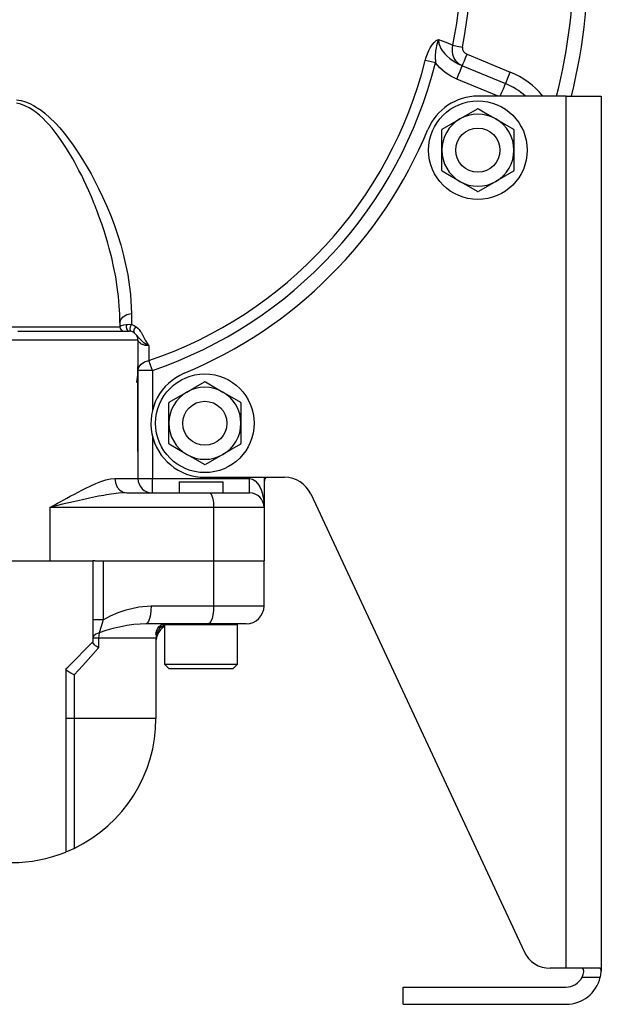
# Paper-space layout 'DRAWING1' of a CAD drawing. Units: inches. Extents: x 75 to 1379, y 7 to 792.
# Drawn here: x 720 to 823, y 446 to 619 of the extents above; entities that cross this region are included whole.
import ezdxf

# ---------------------------------------------------------------- set-up
doc = ezdxf.new("R2010")
doc.units = ezdxf.units.IN
doc.header["$MEASUREMENT"] = 0
doc.layers.add('1', color=7, linetype='Continuous', true_color=0xffffff)

psp = doc.layouts.new('DRAWING1')

# ---------------------------------------------------------------- linework, layer by layer
at = {"layer": '1', "color": 18}
for p, q in [((793.66, 615.73), (794.07, 615.94)), ((794.07, 615.94), (793.95, 615.62)), ((794.07, 615.94), (795.34, 615.42)), ((794.07, 615.94), (794.13, 615.18)), ((792.32, 613.96), (792.6, 614.47)), ((792.6, 614.47), (792.92, 614.96)), ((792.92, 614.96), (793.28, 615.39)), ((793.28, 615.39), (793.66, 615.73)), ((793.63, 614.45), (793.54, 613.92)), ((793.71, 614.82), (793.63, 614.45)), ((793.81, 615.2), (793.71, 614.82)), ((793.95, 615.62), (793.81, 615.2)), ((794.13, 615.18), (794.21, 614.91)), ((794.21, 614.91), (794.32, 614.62)), ((794.32, 614.62), (794.47, 614.33)), ((794.47, 614.33), (794.66, 614.03)), ((795.34, 615.42), (796.59, 614.9)), ((796.49, 613.82), (796.5, 614.37)), ((796.5, 614.37), (796.59, 614.9)), ((796.59, 614.9), (797.34, 614.75)), ((797.34, 614.75), (798.26, 614.57)), ((798.26, 614.57), (798.25, 614.37)), ((798.25, 614.37), (798.28, 614.17)), ((798.28, 614.17), (798.46, 613.81)), ((791.7, 612.23), (791.87, 612.83)), ((791.87, 612.83), (792.08, 613.4)), ((792.08, 613.4), (792.32, 613.96)), ((793.54, 613.92), (793.46, 612.93)), ((793.46, 612.93), (793.5, 611.78)), ((794.66, 614.03), (794.9, 613.71)), ((794.9, 613.71), (795.18, 613.38)), ((795.18, 613.38), (795.5, 613.05)), ((795.5, 613.05), (796.07, 612.56)), ((796.07, 612.56), (796.79, 612.04)), ((796.58, 613.26), (796.49, 613.82)), ((796.77, 612.72), (796.58, 613.26)), ((796.93, 612.43), (796.77, 612.72)), ((798.46, 613.81), (798.75, 613.53)), ((798.6, 612.13), (798.83, 612.7)), ((798.75, 613.53), (799.09, 613.33)), ((798.83, 612.7), (799.09, 613.33)), ((799.09, 613.33), (806.7, 610.18)), ((792.52, 612.03), (791.7, 612.23)), ((793.5, 611.78), (792.52, 612.03)), ((794.29, 610.9), (793.5, 611.78)), ((795.2, 610.12), (794.29, 610.9)), ((796.79, 612.04), (797.5, 611.64)), ((797.13, 612.14), (796.93, 612.43)), ((797.39, 611.86), (797.13, 612.14)), ((797.52, 611.73), (797.39, 611.86)), ((797.5, 611.64), (798.25, 611.29)), ((797.71, 611.59), (797.52, 611.73)), ((797.95, 611.44), (797.71, 611.59)), ((797.85, 610.32), (798.06, 610.84)), ((798.25, 611.29), (797.95, 611.44)), ((798.06, 610.84), (798.2, 611.18)), ((798.2, 611.18), (798.25, 611.29)), ((798.25, 611.29), (798.29, 611.39)), ((798.25, 611.29), (805.85, 608.14)), ((798.29, 611.39), (798.41, 611.68)), ((798.41, 611.68), (798.6, 612.13)), ((796.2, 609.47), (795.2, 610.12)), ((797.28, 608.94), (796.2, 609.47)), ((797.28, 608.94), (797.58, 609.67)), ((797.58, 609.67), (797.85, 610.32)), ((806.02, 608.53), (806.2, 608.98)), ((806.2, 608.98), (806.44, 609.55)), ((806.44, 609.55), (806.7, 610.18)), ((804.55, 605.93), (797.28, 608.94)), ((805.23, 606.62), (805.48, 607.24)), ((805.48, 607.24), (805.68, 607.72)), ((805.68, 607.72), (805.81, 608.03)), ((805.81, 608.03), (805.85, 608.14)), ((805.85, 608.14), (805.9, 608.24)), ((805.9, 608.24), (806.02, 608.53)), ((816.52, 605.93), (800.99, 605.93)), ((804.94, 605.93), (805.23, 606.62)), ((816.52, 605.93), (817.74, 605.93)), ((816.52, 452.26), (816.52, 605.93)), ((817.74, 605.93), (818.9, 605.93)), ((818.9, 605.93), (819.98, 605.93)), ((819.98, 605.93), (820.92, 605.93)), ((820.92, 605.93), (821.69, 605.93)), ((821.69, 605.93), (822.26, 605.93)), ((822.26, 605.93), (822.62, 605.93)), ((822.62, 605.93), (822.74, 605.93)), ((822.74, 605.93), (822.74, 452.12)), ((720.42, 604.52), (719.67, 604.69)), ((719.71, 605.31), (720.51, 605.16)), ((721.17, 604.25), (720.42, 604.52)), ((720.51, 605.16), (721.27, 604.94)), ((721.93, 603.88), (721.17, 604.25)), ((721.27, 604.94), (722.02, 604.63)), ((722.53, 603.51), (721.93, 603.88)), ((722.02, 604.63), (722.68, 604.29)), ((722.68, 604.29), (723.35, 603.9)), ((723.35, 603.9), (724.01, 603.44)), ((723.14, 603.08), (722.53, 603.51)), ((723.75, 602.57), (723.14, 603.08)), ((724.37, 602), (723.75, 602.57)), ((724.01, 603.44), (724.68, 602.92)), ((724.68, 602.92), (725.58, 602.13)), ((725.58, 602.13), (726.47, 601.24)), ((797.82, 601.91), (799.37, 602.8)), ((799.37, 602.8), (800.92, 603.7)), ((801.07, 603.7), (802.59, 602.82)), ((802.59, 602.82), (804.17, 601.91)), ((724.88, 601.48), (724.37, 602)), ((725.41, 600.91), (724.88, 601.48)), ((725.94, 600.29), (725.41, 600.91)), ((726.48, 599.61), (725.94, 600.29)), ((726.47, 601.24), (727.3, 600.34)), ((727.3, 600.34), (728.08, 599.41)), ((794.72, 600.12), (796.24, 600.99)), ((796.24, 600.99), (797.82, 601.91)), ((804.17, 601.91), (805.72, 601.01)), ((805.72, 601.01), (807.27, 600.12)), ((727.03, 598.88), (726.48, 599.61)), ((727.58, 598.09), (727.03, 598.88)), ((728.08, 599.41), (728.87, 598.39)), ((794.64, 598.2), (794.64, 599.99)), ((807.34, 599.99), (807.34, 598.23)), ((728.14, 597.25), (727.58, 598.09)), ((728.5, 596.69), (728.14, 597.25)), ((728.87, 598.39), (729.69, 597.27)), ((729.69, 597.27), (730.52, 596.06)), ((794.64, 596.41), (794.64, 598.2)), ((807.34, 598.23), (807.34, 596.41)), ((728.87, 596.1), (728.5, 596.69)), ((729.23, 595.5), (728.87, 596.1)), ((729.6, 594.87), (729.23, 595.5)), ((730.52, 596.06), (731.34, 594.77)), ((794.64, 594.58), (794.64, 596.41)), ((807.34, 596.41), (807.34, 594.62)), ((729.96, 594.22), (729.6, 594.87)), ((730.33, 593.55), (729.96, 594.22)), ((730.69, 592.86), (730.33, 593.55)), ((731.34, 594.77), (732.16, 593.4)), ((732.16, 593.4), (732.82, 592.23)), ((794.64, 592.83), (794.64, 594.58)), ((807.34, 594.62), (807.34, 592.83)), ((731.17, 591.93), (730.69, 592.86)), ((731.55, 591.14), (731.17, 591.93)), ((732.82, 592.23), (733.49, 590.97)), ((796.27, 591.8), (794.72, 592.7)), ((797.82, 590.91), (796.27, 591.8)), ((805.75, 591.82), (804.17, 590.91)), ((807.27, 592.7), (805.75, 591.82)), ((731.97, 590.26), (731.55, 591.14)), ((732.42, 589.26), (731.97, 590.26)), ((733.49, 590.97), (734.16, 589.64)), ((799.4, 589.99), (797.82, 590.91)), ((800.92, 589.12), (799.4, 589.99)), ((802.62, 590.01), (801.07, 589.12)), ((804.17, 590.91), (802.62, 590.01)), ((732.89, 588.17), (732.42, 589.26)), ((733.39, 586.97), (732.89, 588.17)), ((734.16, 589.64), (734.83, 588.22)), ((734.83, 588.22), (735.54, 586.64)), ((733.43, 586.86), (733.39, 586.97)), ((733.48, 586.73), (733.43, 586.86)), ((733.54, 586.59), (733.48, 586.73)), ((733.6, 586.43), (733.54, 586.59)), ((733.67, 586.26), (733.6, 586.43)), ((735.54, 586.64), (736.22, 585)), ((733.74, 586.07), (733.67, 586.26)), ((733.82, 585.87), (733.74, 586.07)), ((734.22, 584.8), (733.82, 585.87)), ((734.71, 583.43), (734.22, 584.8)), ((736.22, 585), (736.87, 583.3)), ((735.12, 582.19), (734.71, 583.43)), ((736.87, 583.3), (737.47, 581.54)), ((735.48, 581.03), (735.12, 582.19)), ((737.47, 581.54), (738.04, 579.73)), ((735.78, 580.03), (735.48, 581.03)), ((736.04, 579.1), (735.78, 580.03)), ((738.04, 579.73), (738.55, 577.86)), ((736.26, 578.24), (736.04, 579.1)), ((736.46, 577.45), (736.26, 578.24)), ((738.55, 577.86), (739.3, 574.43)), ((736.8, 575.94), (736.46, 577.45)), ((737.16, 574.07), (736.8, 575.94)), ((739.3, 574.43), (739.77, 571)), ((737.45, 572.3), (737.16, 574.07)), ((737.66, 570.61), (737.45, 572.3)), ((739.77, 571), (739.93, 567.62)), ((737.8, 569.01), (737.66, 570.61)), ((737.89, 567.5), (737.8, 569.01)), ((737.91, 566.07), (737.89, 567.5)), ((738.48, 567.07), (739.13, 567.43)), ((739.13, 567.43), (739.93, 567.62)), ((739.93, 567.62), (739.93, 566.66)), ((737.91, 566.07), (738.06, 566.6)), ((737.91, 566.07), (737.91, 565.3)), ((738.06, 566.6), (738.48, 567.07)), ((738.21, 565.53), (738.62, 565.64)), ((738.62, 565.64), (739.11, 565.72)), ((739.11, 565.72), (739.03, 565.33)), ((739.11, 565.72), (739.57, 565.74)), ((739.57, 565.74), (739.93, 565.71)), ((739.78, 565.35), (739.93, 565.71)), ((739.93, 566.66), (739.93, 565.71)), ((739.93, 565.71), (740.39, 565.54)), ((718.86, 565.3), (720.85, 565.3)), ((719.91, 564.54), (721.99, 564.54)), ((720.85, 565.3), (722.82, 565.3)), ((721.99, 564.54), (724.04, 564.54)), ((722.82, 565.3), (724.75, 565.3)), ((724.04, 564.54), (726.03, 564.54)), ((724.75, 565.3), (726.61, 565.3)), ((726.03, 564.54), (727.96, 564.54)), ((726.61, 565.3), (728.39, 565.3)), ((727.96, 564.54), (729.78, 564.54)), ((728.39, 565.3), (730.06, 565.3)), ((729.78, 564.54), (731.5, 564.54)), ((730.06, 565.3), (731.61, 565.3)), ((731.5, 564.54), (733.09, 564.54)), ((731.61, 565.3), (733.02, 565.3)), ((733.02, 565.3), (734.27, 565.3)), ((733.09, 564.54), (734.53, 564.54)), ((734.27, 565.3), (735.36, 565.3)), ((734.53, 564.54), (735.81, 564.54)), ((735.36, 565.3), (736.26, 565.3)), ((735.81, 564.54), (736.92, 564.54)), ((736.26, 565.3), (736.98, 565.3)), ((736.92, 564.54), (737.84, 564.54)), ((736.98, 565.3), (737.5, 565.3)), ((737.5, 565.3), (737.81, 565.3)), ((737.81, 565.3), (737.91, 565.3)), ((737.84, 564.54), (738.56, 564.54)), ((737.91, 565.3), (737.93, 565.35)), ((737.93, 565.35), (737.96, 565.39)), ((737.96, 565.39), (737.99, 565.42)), ((737.99, 565.42), (738.05, 565.46)), ((738.05, 565.46), (738.13, 565.5)), ((738.13, 565.5), (738.21, 565.53)), ((738.56, 564.54), (739.09, 564.54)), ((739.03, 565.33), (739.09, 564.94)), ((739.09, 564.94), (739.27, 564.65)), ((739.09, 564.54), (739.41, 564.54)), ((739.27, 564.65), (739.51, 564.54)), ((739.41, 564.54), (739.51, 564.54)), ((739.72, 564.95), (739.78, 565.35)), ((739.76, 564.64), (739.72, 564.95)), ((739.9, 564.49), (739.76, 564.64)), ((740.35, 564.5), (740.47, 564.92)), ((740.48, 564.21), (740.35, 564.5)), ((740.39, 565.54), (740.78, 565.3)), ((740.47, 564.92), (740.78, 565.3)), ((741.5, 563.09), (740.67, 564.01)), ((740.78, 565.3), (741.04, 565.07)), ((741.04, 565.07), (741.28, 564.82)), ((741.28, 564.82), (741.5, 564.53)), ((741.5, 564.53), (741.64, 564.32)), ((741.64, 564.32), (741.78, 564.09)), ((741.78, 564.09), (741.89, 563.89)), ((741.89, 563.89), (741.95, 563.77)), ((721.04, 562.96), (718.86, 562.96)), ((723.2, 562.96), (721.04, 562.96)), ((725.31, 562.96), (723.2, 562.96)), ((727.37, 562.96), (725.31, 562.96)), ((729.34, 562.96), (727.37, 562.96)), ((731.21, 562.96), (729.34, 562.96)), ((732.96, 562.96), (731.21, 562.96)), ((734.58, 562.96), (732.96, 562.96)), ((736.04, 562.96), (734.58, 562.96)), ((737.34, 562.96), (736.04, 562.96)), ((738.46, 562.96), (737.34, 562.96)), ((739.39, 562.96), (738.46, 562.96)), ((740.13, 562.96), (739.39, 562.96)), ((740.66, 562.96), (740.13, 562.96)), ((740.98, 562.96), (740.66, 562.96)), ((741.09, 562.96), (740.98, 562.96)), ((741.14, 562.76), (741.09, 562.96)), ((741.09, 562.96), (741.09, 558.27)), ((741.26, 562.59), (741.14, 562.76)), ((741.39, 562.46), (741.26, 562.59)), ((741.51, 562.38), (741.39, 562.46)), ((742.12, 562.49), (741.5, 563.09)), ((741.62, 562.31), (741.51, 562.38)), ((741.73, 562.25), (741.62, 562.31)), ((741.85, 562.2), (741.73, 562.25)), ((741.97, 562.15), (741.85, 562.2)), ((741.95, 563.77), (741.98, 563.71)), ((742.09, 562.1), (741.97, 562.15)), ((741.98, 563.71), (742, 563.68)), ((742, 563.68), (742.01, 563.66)), ((742.01, 563.66), (742.01, 563.65)), ((742.01, 563.65), (742.02, 563.65)), ((742.02, 563.65), (742.02, 563.64)), ((742.02, 563.65), (742.02, 563.65)), ((742.02, 563.65), (742.02, 563.65)), ((742.02, 563.64), (742.02, 563.64)), ((742.02, 563.64), (742.02, 563.64)), ((742.02, 563.64), (742.02, 563.64)), ((742.02, 563.64), (742.03, 563.63)), ((742.02, 563.64), (742.02, 563.64)), ((742.02, 563.64), (742.02, 563.64)), ((742.03, 563.63), (742.08, 563.51)), ((742.08, 563.51), (742.24, 563.19)), ((742.53, 562.19), (742.12, 562.49)), ((742.24, 563.19), (742.37, 562.94)), ((742.37, 562.94), (742.47, 562.74)), ((742.47, 562.74), (742.75, 562.29)), ((743.03, 561.92), (742.53, 562.19)), ((742.75, 562.29), (743.03, 561.92)), ((742.23, 562.06), (742.09, 562.1)), ((742.38, 562.02), (742.23, 562.06)), ((742.54, 561.99), (742.38, 562.02)), ((743.03, 561.92), (742.54, 561.99)), ((743.03, 561.92), (743.03, 560.62)), ((743.03, 560.62), (743.03, 559.34)), ((741.09, 559.67), (741.09, 555.5)), ((741.23, 558.18), (741.63, 558.71)), ((741.63, 558.71), (742.25, 559.11)), ((742.25, 559.11), (743.03, 559.34)), ((743.3, 558.55), (743.03, 559.34)), ((741.04, 556.78), (741.09, 558.27)), ((741.09, 557.59), (741.23, 558.18)), ((741.21, 557.59), (741.09, 557.59)), ((741.57, 557.59), (741.21, 557.59)), ((742.13, 557.59), (741.57, 557.59)), ((742.84, 557.59), (742.13, 557.59)), ((743.63, 557.59), (742.84, 557.59)), ((743.63, 557.59), (743.3, 558.55)), ((743.63, 557.59), (743.63, 550.53)), ((740.88, 555.7), (740.93, 555.69)), ((740.91, 555.51), (740.96, 555.92)), ((740.96, 555.5), (740.91, 555.51)), ((740.93, 555.69), (740.98, 555.67)), ((740.93, 555.67), (741.01, 555.6)), ((740.96, 555.92), (741, 556.34)), ((741, 555.5), (740.96, 555.5)), ((740.98, 555.67), (741.03, 555.63)), ((741, 556.34), (741.04, 556.78)), ((741.04, 555.5), (741, 555.5)), ((741.01, 555.6), (741.04, 555.5)), ((741.03, 555.63), (741.07, 555.57)), ((741.06, 555.5), (741.04, 555.5)), ((741.08, 555.5), (741.06, 555.5)), ((741.07, 555.57), (741.08, 555.5)), ((741.08, 555.5), (741.08, 555.5)), ((741.08, 543.31), (741.08, 555.5)), ((741.08, 543.31), (741.08, 555.5)), ((741.09, 555.5), (741.09, 543.31)), ((751.26, 554.69), (752.81, 555.58)), ((752.96, 555.58), (754.48, 554.71)), ((748.13, 552.88), (749.71, 553.79)), ((749.71, 553.79), (751.26, 554.69)), ((754.48, 554.71), (756.06, 553.79)), ((756.06, 553.79), (757.61, 552.9)), ((746.53, 550.08), (746.53, 551.87)), ((746.61, 552), (748.13, 552.88)), ((757.61, 552.9), (759.16, 552)), ((759.23, 551.87), (759.23, 550.12)), ((746.53, 548.29), (746.53, 550.08)), ((759.23, 550.12), (759.23, 548.29)), ((746.53, 546.47), (746.53, 548.29)), ((759.23, 548.29), (759.23, 546.5)), ((759.23, 546.5), (759.23, 544.71)), ((743.63, 546.07), (743.63, 538.56)), ((746.53, 544.71), (746.53, 546.47)), ((741.08, 543.31), (741.08, 543.31)), ((741.09, 543.31), (741.08, 543.31)), ((741.09, 543.31), (741.09, 538.56)), ((748.16, 543.69), (746.61, 544.59)), ((749.71, 542.79), (748.16, 543.69)), ((757.64, 543.71), (756.06, 542.79)), ((759.16, 544.59), (757.64, 543.71)), ((751.29, 541.88), (749.71, 542.79)), ((752.81, 541), (751.29, 541.88)), ((754.51, 541.9), (752.96, 541)), ((756.06, 542.79), (754.51, 541.9)), ((733.68, 537.67), (734.56, 538.03)), ((734.56, 538.03), (735.44, 538.31)), ((735.44, 538.31), (736.26, 538.49)), ((736.26, 538.49), (737.03, 538.56)), ((737.03, 538.56), (738.24, 538.56)), ((737.03, 538.56), (737.13, 537.77)), ((738.24, 538.56), (739.25, 538.56)), ((739.25, 538.56), (740.05, 538.56)), ((740.05, 538.56), (740.62, 538.56)), ((740.62, 538.56), (740.97, 538.56)), ((740.97, 538.56), (741.09, 538.56)), ((741.09, 538.56), (741.21, 538.56)), ((741.21, 538.56), (741.57, 538.56)), ((741.57, 538.56), (742.13, 538.56)), ((742.13, 538.56), (742.84, 538.56)), ((742.84, 538.56), (743.63, 538.56)), ((743.63, 537.77), (743.63, 538.56)), ((743.63, 538.56), (760.77, 538.56)), ((748.32, 537.95), (748.32, 536.02)), ((748.32, 537.95), (748.43, 537.95)), ((748.43, 537.95), (748.76, 537.95)), ((748.76, 537.95), (749.29, 537.95)), ((749.29, 537.95), (750, 537.95)), ((750, 537.95), (750.82, 537.95)), ((750.82, 537.95), (751.73, 537.95)), ((751.73, 537.95), (752.67, 537.95)), ((752.67, 537.95), (753.58, 537.95)), ((752.89, 538.77), (766.92, 538.77)), ((753.58, 537.95), (754.4, 537.95)), ((754.4, 537.95), (755.1, 537.95)), ((755.1, 537.95), (755.63, 537.95)), ((755.63, 537.95), (755.97, 537.95)), ((755.97, 537.95), (756.08, 537.95)), ((756.08, 536.02), (756.08, 537.95)), ((760.77, 538.56), (760.77, 538.77)), ((760.77, 537.77), (760.77, 538.56)), ((760.77, 538.56), (761.02, 538.53)), ((761.02, 538.53), (761.27, 538.46)), ((761.27, 538.46), (761.74, 538.17)), ((761.74, 538.17), (762.18, 537.7)), ((763.31, 538.77), (763.31, 533.48)), ((729.88, 535.81), (730.56, 536.16)), ((730.56, 536.16), (731.19, 536.48)), ((731.19, 536.48), (731.77, 536.78)), ((731.77, 536.78), (732.76, 537.26)), ((732.76, 537.26), (733.68, 537.67)), ((737.13, 537.77), (737.42, 537.06)), ((737.42, 537.06), (737.88, 536.5)), ((737.88, 536.5), (738.46, 536.14)), ((738.46, 536.14), (739.1, 536.02)), ((743.63, 537.06), (743.63, 537.77)), ((743.63, 536.5), (743.63, 537.06)), ((743.63, 536.14), (743.63, 536.5)), ((743.63, 536.02), (743.63, 536.14)), ((760.77, 537.06), (760.77, 537.77)), ((760.77, 536.5), (760.77, 537.06)), ((760.77, 536.14), (760.77, 536.5)), ((760.77, 536.02), (760.77, 536.14)), ((762.18, 537.7), (762.38, 537.41)), ((762.38, 537.41), (762.57, 537.07)), ((762.57, 537.07), (762.78, 536.57)), ((762.78, 536.57), (762.97, 536.03)), ((726.88, 534.2), (727.37, 534.46)), ((727.37, 534.46), (728, 534.8)), ((729.74, 534.47), (727.81, 534.02)), ((728, 534.8), (728.56, 535.1)), ((728.56, 535.1), (729.16, 535.42)), ((729.16, 535.42), (729.88, 535.81)), ((731.32, 534.83), (729.74, 534.47)), ((732.57, 535.1), (731.32, 534.83)), ((733.1, 535.22), (732.57, 535.1)), ((733.62, 535.32), (733.1, 535.22)), ((734.12, 535.42), (733.62, 535.32)), ((734.6, 535.51), (734.12, 535.42)), ((735.07, 535.59), (734.6, 535.51)), ((735.52, 535.67), (735.07, 535.59)), ((735.95, 535.74), (735.52, 535.67)), ((737.68, 535.95), (735.95, 535.74)), ((739.1, 536.02), (737.68, 535.95)), ((739.1, 536.02), (753.66, 536.02)), ((753.66, 536.02), (753.9, 535.89)), ((753.66, 536.02), (755.15, 536.02)), ((753.9, 535.89), (754.11, 535.53)), ((754.11, 535.53), (754.28, 534.97)), ((754.28, 534.97), (754.38, 534.26)), ((755.15, 536.02), (756.53, 536.02)), ((756.53, 536.02), (757.75, 536.02)), ((757.75, 536.02), (758.8, 536.02)), ((758.8, 536.02), (759.65, 536.02)), ((759.65, 536.02), (760.27, 536.02)), ((760.27, 536.02), (760.64, 536.02)), ((760.64, 536.02), (760.77, 536.02)), ((762.97, 536.03), (763.12, 535.42)), ((763.12, 535.42), (763.2, 534.98)), ((763.2, 534.98), (763.26, 534.47)), ((763.26, 534.47), (763.3, 534.06)), ((771.53, 535.84), (809.13, 455.19)), ((727.81, 534.02), (725.53, 533.48)), ((725.53, 533.48), (726.3, 533.89)), ((725.53, 533.48), (725.53, 524.08)), ((754.42, 533.48), (725.53, 533.48)), ((726.3, 533.89), (726.88, 534.2)), ((754.38, 534.26), (754.42, 533.48)), ((755.92, 533.48), (754.42, 533.48)), ((754.42, 533.48), (754.42, 524.08)), ((757.34, 533.48), (755.92, 533.48)), ((758.64, 533.48), (757.34, 533.48)), ((759.82, 533.48), (758.64, 533.48)), ((760.85, 533.48), (759.82, 533.48)), ((761.72, 533.48), (760.85, 533.48)), ((762.41, 533.48), (761.72, 533.48)), ((762.91, 533.48), (762.41, 533.48)), ((763.21, 533.48), (762.91, 533.48)), ((763.31, 533.48), (763.21, 533.48)), ((763.3, 534.06), (763.31, 533.48)), ((763.31, 533.48), (763.31, 524.08)), ((704.57, 524.08), (733.15, 524.08)), ((733.15, 524.08), (733.15, 509.78)), ((733.24, 524.08), (733.15, 524.08)), ((733.51, 524.08), (733.24, 524.08)), ((733.51, 524.08), (754.42, 524.08)), ((734.93, 524.08), (734.93, 513.64)), ((754.42, 524.08), (755.92, 524.08)), ((754.42, 524.08), (754.42, 516.13)), ((755.92, 524.08), (757.34, 524.08)), ((757.34, 524.08), (758.64, 524.08)), ((758.64, 524.08), (759.82, 524.08)), ((759.82, 524.08), (760.85, 524.08)), ((760.85, 524.08), (761.72, 524.08)), ((761.72, 524.08), (762.41, 524.08)), ((762.41, 524.08), (762.91, 524.08)), ((762.91, 524.08), (763.21, 524.08)), ((763.21, 524.08), (763.31, 524.08)), ((763.31, 516.13), (763.31, 524.08)), ((737.61, 514.95), (739.02, 515.44)), ((739.02, 515.44), (741.26, 515.95)), ((741.26, 515.95), (743.41, 516.13)), ((743.38, 515.31), (743.28, 514.54)), ((743.41, 516.13), (743.38, 515.31)), ((743.41, 516.13), (754.42, 516.13)), ((754.39, 515.31), (754.29, 514.54)), ((754.42, 516.13), (754.39, 515.31)), ((754.42, 516.13), (755.92, 516.13)), ((755.92, 516.13), (757.34, 516.13)), ((757.34, 516.13), (758.64, 516.13)), ((758.64, 516.13), (759.82, 516.13)), ((759.82, 516.13), (760.85, 516.13)), ((760.85, 516.13), (761.72, 516.13)), ((761.72, 516.13), (762.41, 516.13)), ((762.41, 516.13), (762.91, 516.13)), ((762.91, 516.13), (763.21, 516.13)), ((763.21, 516.13), (763.31, 516.13)), ((733.28, 513.64), (733.15, 513.64)), ((733.64, 513.64), (733.28, 513.64)), ((734.21, 513.64), (733.64, 513.64)), ((734.93, 513.64), (734.21, 513.64)), ((734.93, 513.64), (734.62, 512.51)), ((734.93, 513.64), (736.24, 514.35)), ((736.24, 514.35), (737.61, 514.95)), ((743.13, 513.88), (742.93, 513.38)), ((743.28, 514.54), (743.13, 513.88)), ((754.14, 513.88), (753.95, 513.38)), ((754.29, 514.54), (754.14, 513.88)), ((734.62, 512.51), (734.28, 511.39)), ((736.66, 512.11), (735.44, 511.78)), ((737.84, 512.38), (736.66, 512.11)), ((739.11, 512.63), (737.84, 512.38)), ((740.37, 512.81), (739.11, 512.63)), ((741.48, 512.92), (740.37, 512.81)), ((742.46, 512.95), (741.48, 512.92)), ((742.7, 513.06), (742.46, 512.95)), ((753.47, 512.95), (742.46, 512.95)), ((742.93, 513.38), (742.7, 513.06)), ((744.34, 511.68), (744.51, 512.08)), ((744.51, 512.08), (744.76, 512.44)), ((744.91, 512.11), (744.62, 511.72)), ((744.96, 512.44), (744.7, 512.44)), ((745.07, 511.9), (744.75, 511.47)), ((744.76, 512.44), (745.16, 512.75)), ((745.28, 512.44), (744.91, 512.11)), ((745.28, 512.44), (744.96, 512.44)), ((745.48, 512.28), (745.07, 511.9)), ((745.16, 512.75), (745.78, 512.94)), ((745.41, 512.54), (745.28, 512.44)), ((745.79, 512.72), (745.41, 512.54)), ((745.78, 512.48), (745.48, 512.28)), ((745.78, 512.94), (746.01, 512.95)), ((745.96, 512.95), (745.79, 512.77)), ((745.91, 512.77), (745.79, 512.77)), ((745.79, 512.77), (745.79, 505.82)), ((746.27, 512.77), (745.91, 512.77)), ((746.01, 512.95), (746.02, 512.95)), ((746.87, 512.77), (746.27, 512.77)), ((747.66, 512.77), (746.87, 512.77)), ((748.64, 512.77), (747.66, 512.77)), ((749.74, 512.77), (748.64, 512.77)), ((750.95, 512.77), (749.74, 512.77)), ((752.2, 512.77), (750.95, 512.77)), ((753.45, 512.77), (752.2, 512.77)), ((754.65, 512.77), (753.45, 512.77)), ((753.72, 513.06), (753.47, 512.95)), ((754.87, 512.95), (753.47, 512.95)), ((753.95, 513.38), (753.72, 513.06)), ((755.76, 512.77), (754.65, 512.77)), ((756.16, 512.95), (754.87, 512.95)), ((756.73, 512.77), (755.76, 512.77)), ((757.31, 512.95), (756.16, 512.95)), ((757.53, 512.77), (756.73, 512.77)), ((758.29, 512.95), (757.31, 512.95)), ((758.12, 512.77), (757.53, 512.77)), ((758.49, 512.77), (758.12, 512.77)), ((759.08, 512.95), (758.29, 512.95)), ((758.61, 512.77), (758.43, 512.95)), ((758.61, 512.77), (758.49, 512.77)), ((758.61, 505.82), (758.61, 512.77)), ((759.66, 512.95), (759.08, 512.95)), ((760.02, 512.95), (759.66, 512.95)), ((760.14, 512.95), (760.02, 512.95)), ((733.28, 510.79), (733.15, 510.41)), ((733.27, 510.41), (733.15, 510.41)), ((733.62, 510.41), (733.27, 510.41)), ((733.67, 511.12), (733.28, 510.79)), ((734.16, 510.41), (733.62, 510.41)), ((734.28, 511.39), (733.67, 511.12)), ((734.19, 510.91), (734.16, 510.41)), ((735.97, 510.41), (734.16, 510.41)), ((734.16, 510.41), (734.16, 508.72)), ((734.28, 511.39), (734.19, 510.91)), ((735.44, 511.78), (734.28, 511.39)), ((737.63, 510.41), (735.97, 510.41)), ((739.13, 510.41), (737.63, 510.41)), ((740.45, 510.41), (739.13, 510.41)), ((741.6, 510.41), (740.45, 510.41)), ((742.54, 510.41), (741.6, 510.41)), ((743.29, 510.41), (742.54, 510.41)), ((743.83, 510.41), (743.29, 510.41)), ((744.15, 510.41), (743.83, 510.41)), ((744.26, 510.41), (744.15, 510.41)), ((744.25, 511.08), (744.27, 511.34)), ((744.28, 511.03), (744.25, 511.08)), ((744.26, 510.41), (744.26, 496.29)), ((744.27, 511.34), (744.34, 511.68)), ((744.34, 510.57), (744.27, 510.62)), ((744.38, 511.23), (744.28, 511.03)), ((744.35, 510.54), (744.28, 510.16)), ((744.35, 510.54), (744.34, 510.57)), ((744.51, 511.01), (744.35, 510.54)), ((744.62, 511.72), (744.38, 511.23)), ((744.75, 511.47), (744.51, 511.01)), ((733.15, 509.78), (728.71, 505.33)), ((734.16, 508.72), (732.79, 507.22)), ((733.17, 509.61), (733.15, 509.7)), ((733.22, 509.51), (733.17, 509.61)), ((733.3, 509.4), (733.22, 509.51)), ((733.42, 509.27), (733.3, 509.4)), ((733.51, 509.19), (733.42, 509.27)), ((733.62, 509.1), (733.51, 509.19)), ((733.74, 509), (733.62, 509.1)), ((733.91, 508.89), (733.74, 509)), ((734.16, 508.72), (733.91, 508.89)), ((732.79, 507.22), (731.35, 505.63)), ((728.39, 505.01), (728.71, 505.33)), ((728.39, 505.01), (728.39, 472.74)), ((728.49, 504.8), (728.39, 504.98)), ((731.35, 505.63), (729.83, 503.96)), ((745.79, 505.82), (746.57, 505.04)), ((745.79, 505.82), (745.89, 505.82)), ((745.89, 505.82), (746.22, 505.82)), ((746.22, 505.82), (746.75, 505.82)), ((746.68, 505.04), (746.57, 505.04)), ((747, 505.04), (746.68, 505.04)), ((746.75, 505.82), (747.46, 505.82)), ((747.52, 505.04), (747, 505.04)), ((747.46, 505.82), (748.33, 505.82)), ((748.22, 505.04), (747.52, 505.04)), ((749.07, 505.04), (748.22, 505.04)), ((748.33, 505.82), (749.34, 505.82)), ((750.05, 505.04), (749.07, 505.04)), ((749.34, 505.82), (750.44, 505.82)), ((751.1, 505.04), (750.05, 505.04)), ((750.44, 505.82), (751.61, 505.82)), ((752.2, 505.04), (751.1, 505.04)), ((751.61, 505.82), (752.79, 505.82)), ((753.3, 505.04), (752.2, 505.04)), ((752.79, 505.82), (753.95, 505.82)), ((754.35, 505.04), (753.3, 505.04)), ((753.95, 505.82), (755.06, 505.82)), ((755.32, 505.04), (754.35, 505.04)), ((755.06, 505.82), (756.06, 505.82)), ((756.18, 505.04), (755.32, 505.04)), ((756.06, 505.82), (756.94, 505.82)), ((756.88, 505.04), (756.18, 505.04)), ((757.4, 505.04), (756.88, 505.04)), ((756.94, 505.82), (757.65, 505.82)), ((757.72, 505.04), (757.4, 505.04)), ((757.65, 505.82), (758.18, 505.82)), ((757.83, 505.04), (757.72, 505.04)), ((757.83, 505.04), (758.61, 505.82)), ((758.18, 505.82), (758.5, 505.82)), ((758.5, 505.82), (758.61, 505.82)), ((728.62, 504.69), (728.49, 504.8)), ((728.79, 504.56), (728.62, 504.69)), ((728.99, 504.43), (728.79, 504.56)), ((729.25, 504.27), (728.99, 504.43)), ((729.39, 504.19), (729.25, 504.27)), ((729.59, 504.09), (729.39, 504.19)), ((729.83, 503.96), (729.59, 504.09)), ((729.83, 503.96), (729.83, 496.29)), ((728.56, 496.29), (728.39, 496.29)), ((729.07, 496.29), (728.56, 496.29)), ((729.83, 496.29), (729.07, 496.29)), ((729.83, 496.29), (729.83, 494.04)), ((731.93, 496.29), (729.83, 496.29)), ((733.91, 496.29), (731.93, 496.29)), ((735.75, 496.29), (733.91, 496.29)), ((737.45, 496.29), (735.75, 496.29)), ((738.99, 496.29), (737.45, 496.29)), ((740.35, 496.29), (738.99, 496.29)), ((741.53, 496.29), (740.35, 496.29)), ((742.5, 496.29), (741.53, 496.29)), ((743.26, 496.29), (742.5, 496.29)), ((743.82, 496.29), (743.26, 496.29)), ((744.15, 496.29), (743.82, 496.29)), ((744.26, 496.29), (744.15, 496.29)), ((729.83, 494.04), (729.83, 491.82)), ((729.83, 491.82), (729.83, 489.64)), ((729.83, 489.64), (729.83, 487.52)), ((729.83, 487.52), (729.83, 485.49)), ((729.83, 485.49), (729.83, 483.56)), ((729.83, 483.56), (729.83, 481.76)), ((729.83, 481.76), (729.83, 480.09)), ((729.83, 480.09), (729.83, 478.58)), ((729.83, 478.58), (729.83, 477.24)), ((729.83, 477.24), (729.83, 476.08)), ((729.83, 476.08), (729.83, 475.12)), ((729.83, 475.12), (729.83, 474.37)), ((729.83, 474.37), (729.83, 473.82)), ((729.83, 473.82), (729.83, 473.49)), ((728.59, 472.83), (728.39, 472.75)), ((729.1, 473.04), (728.59, 472.83)), ((729.82, 473.38), (729.1, 473.04)), ((729.83, 473.38), (729.82, 473.38)), ((729.83, 473.49), (729.83, 473.38)), ((816.52, 452.26), (813.74, 452.26)), ((817.69, 452.26), (816.52, 452.26)), ((818.81, 452.26), (817.69, 452.26)), ((819.85, 452.26), (818.81, 452.26)), ((819.46, 452.22), (819.29, 452.26)), ((819.36, 450.69), (819.55, 451.16)), ((819.6, 452.05), (819.46, 452.22)), ((819.55, 451.16), (819.66, 451.61)), ((819.68, 451.73), (819.6, 452.05)), ((819.66, 451.61), (819.68, 451.73)), ((820.77, 452.26), (819.85, 452.26)), ((821.54, 452.26), (820.77, 452.26)), ((822.14, 452.26), (821.54, 452.26)), ((822.54, 452.26), (822.14, 452.26)), ((822.6, 452.23), (822.54, 452.26)), ((822.57, 450.69), (822.67, 451.19)), ((822.69, 452.06), (822.6, 452.23)), ((822.67, 451.19), (822.72, 451.65)), ((822.72, 451.73), (822.69, 452.06)), ((822.74, 452.12), (822.72, 451.73)), ((822.72, 451.65), (822.72, 451.73)), ((819.36, 450.69), (822.57, 450.69)), ((787.81, 448.95), (816.52, 448.95)), ((787.81, 445.91), (787.81, 448.95)), ((787.81, 445.91), (816.52, 445.91))]:
    psp.add_line(p, q, dxfattribs=at)
for centre, radius in [((800.99, 596.41), 8.69), ((800.99, 596.41), 3.88), ((752.88, 548.29), 8.69), ((752.88, 548.29), 3.88)]:
    psp.add_circle(centre, radius, dxfattribs=at)
for centre, radius, start, end in [((718.86, 630.43), 101.6, 346.0492, 377.8463), ((718.86, 630.43), 99.06, 345.6838, 375.8338), ((718.86, 630.43), 79.26, 348.703, 371.297), ((718.86, 630.43), 80.97, 348.703, 371.297), ((718.86, 630.43), 75.08, 288.7781, 345.9763), ((718.86, 630.43), 76.93, 288.7781, 345.9763), ((800.99, 596.41), 14.91, 39.7057, 67.5), ((800.99, 596.41), 12.7, 48.59, 67.5), ((800.99, 596.41), 9.52, 90, 157.4977), ((800.99, 596.41), 6.35, 60, 120), ((800.99, 596.41), 7.29, 89.4156, 90.5844), ((800.99, 596.41), 6.35, 120, 180), ((800.99, 596.41), 6.35, 0, 60), ((718.86, 630.43), 79.37, 292.5023, 337.4977), ((800.99, 596.41), 7.29, 149.4156, 150.5844), ((800.99, 596.41), 7.29, 29.4156, 30.5844), ((800.99, 596.41), 6.35, 180, 240), ((800.99, 596.41), 6.35, 300, 360), ((800.99, 596.41), 7.29, 209.4156, 210.5844), ((800.99, 596.41), 7.29, 329.4156, 330.5844), ((800.99, 596.41), 6.35, 240, 300), ((800.99, 596.41), 7.29, 269.4156, 270.5844), ((738.67, 565.3), 0.762, 180, 270), ((739.51, 562.96), 1.57, 0, 90), ((752.89, 548.3), 9.52, 112.5023, 270), ((752.88, 548.29), 7.29, 89.4156, 90.5844), ((752.88, 548.29), 6.35, 120, 180), ((752.88, 548.29), 6.35, 60, 120), ((752.88, 548.29), 6.35, 0, 60), ((752.88, 548.29), 7.29, 149.4156, 150.5844), ((752.88, 548.29), 7.29, 29.4156, 30.5844), ((752.88, 548.29), 6.35, 180, 240), ((752.88, 548.29), 6.35, 300, 360), ((740.88, 543.31), 0.203, 0, 15.8766), ((752.88, 548.29), 7.29, 209.4156, 210.5844), ((752.88, 548.29), 7.29, 329.4156, 330.5844), ((752.88, 548.29), 6.35, 240, 300), ((752.88, 548.29), 7.29, 269.4156, 270.5844), ((743.63, 538.56), 2.54, 180, 270), ((765.52, 537.69), 2.21, 150.758, 180), ((766.92, 533.69), 5.08, 25, 90), ((760.77, 533.48), 2.54, 0, 90), ((760.14, 516.13), 3.17, 270, 360), ((746.8, 510.41), 2.54, 148.9925, 180), ((718.86, 496.29), 25.4, 295.583, 360), ((718.86, 496.29), 25.4, 247.9757, 292.0243), ((813.74, 457.34), 5.08, 205, 270), ((816.52, 452.12), 3.17, 270, 333.0765), ((816.52, 452.12), 6.21, 270, 346.6206)]:
    psp.add_arc(centre, radius, start, end, dxfattribs=at)

doc.saveas('drawing.dxf')
